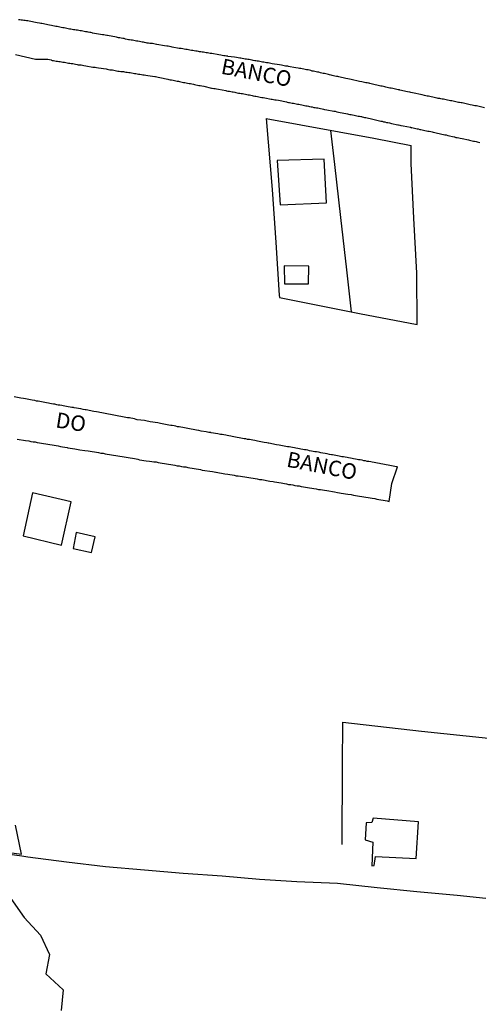
# Model space of a CAD drawing. Units: millimetres. Extents: x 185548 to 187960, y 1660429 to 1663203.
# Drawn here: x 186398 to 186472, y 1661347 to 1661506 of the extents above; entities that cross this region are included whole.
import ezdxf
from ezdxf.enums import TextEntityAlignment as Align

# ---------------------------------------------------------------- set-up
doc = ezdxf.new("R2010")
doc.units = ezdxf.units.MM
for name, color, linetype in [('V-BANHADO', 102, 'Continuous'), ('V-EDIFICACAO', 2, 'Continuous'), ('V-LOTE', 10, 'Continuous'), ('V-NOME_DOS_LOGRADOUROS', 7, 'Continuous'), ('V-QUADRA', 2, 'Continuous'), ('V-TESTADA', 5, 'Continuous')]:
    doc.layers.add(name, color=color, linetype=linetype)

msp = doc.modelspace()

# ---------------------------------------------------------------- linework, layer by layer
at = {"layer": 'V-BANHADO'}
msp.add_lwpolyline([(186369.04, 1661346.72), (186368.18, 1661349.5), (186374.95, 1661352.36), (186381.32, 1661355.1), (186383.26, 1661358.73), (186383.99, 1661361.25), (186382.22, 1661364.75), (186383.93, 1661367.45), (186381.3, 1661370.27), (186381.24, 1661370.36), (186384.53, 1661370.74), (186390.3, 1661370.32), (186393.68, 1661370.23), (186393.53, 1661367.2), (186396.44, 1661364.08), (186398.64, 1661361), (186401.29, 1661358.14), (186402.72, 1661355.02), (186402.12, 1661351.9), (186404.92, 1661349.29), (186404.62, 1661345.96)], dxfattribs=at)
at = {"layer": 'V-EDIFICACAO'}
for points in [[(186439.6, 1661483.53), (186440.08, 1661476.34), (186447.58, 1661476.68), (186447.2, 1661483.76), (186439.6, 1661483.53)], [(186440.75, 1661466.46), (186440.76, 1661463.57), (186444.68, 1661463.57), (186444.72, 1661466.44), (186440.75, 1661466.46)], [(186399.95, 1661429.74), (186398.47, 1661422.77), (186404.64, 1661421.29), (186406.25, 1661428.29), (186399.95, 1661429.74)], [(186407.03, 1661423.3), (186406.56, 1661420.73), (186409.54, 1661420.05), (186410.13, 1661422.62), (186407.03, 1661423.3)], [(186455.16, 1661377.07), (186454.94, 1661376.4), (186454, 1661376.3), (186453.86, 1661373.56), (186455.09, 1661373.18), (186454.93, 1661369.34), (186455.3, 1661369.39), (186455.54, 1661370.89), (186462.08, 1661370.57), (186462.5, 1661376.5), (186455.16, 1661377.07)]]:
    msp.add_lwpolyline(points, close=True, dxfattribs=at)
at = {"layer": 'V-LOTE'}
for points in [[(186437.82, 1661490.31), (186455.27, 1661487.12), (186461.28, 1661485.98)], [(186437.82, 1661490.31), (186438.76, 1661478.82), (186439.38, 1661470.27), (186439.91, 1661461.72), (186439.97, 1661461.34), (186452.92, 1661458.77), (186462.25, 1661456.97), (186462.19, 1661465.3), (186461.74, 1661474.19), (186461.29, 1661483.04), (186461.28, 1661485.98)], [(186448.24, 1661488.4), (186448.86, 1661482.89), (186449.82, 1661474.3), (186450.82, 1661465.84), (186451.56, 1661459.04)], [(186450.14, 1661372.8), (186450.18, 1661385.59), (186450.24, 1661392.64), (186462.95, 1661391.14), (186473.81, 1661390.03)], [(186473.36, 1661364.09), (186468.72, 1661364.57), (186462.21, 1661365.13), (186455.79, 1661365.81), (186449.37, 1661366.49), (186442.75, 1661366.79), (186436.75, 1661367.15), (186430.71, 1661367.68), (186424.35, 1661368.13), (186418.08, 1661368.64), (186411.78, 1661369.22), (186405.48, 1661369.93), (186399.21, 1661370.74), (186398.25, 1661370.9), (186395.5, 1661371.32)]]:
    msp.add_lwpolyline(points, dxfattribs=at)
at = {"layer": 'V-QUADRA'}
for points in [[(186473.19, 1661492.05), (186471.85, 1661492.37), (186471.62, 1661492.39), (186471.4, 1661492.43), (186471.19, 1661492.47), (186470.85, 1661492.56), (186469.55, 1661492.84), (186469.4, 1661492.86), (186469.14, 1661492.9), (186468.93, 1661492.94), (186468.72, 1661492.98), (186468.51, 1661493.03), (186468.29, 1661493.07), (186468.08, 1661493.11), (186467.87, 1661493.16), (186467.65, 1661493.2), (186467.44, 1661493.24), (186467.18, 1661493.3), (186466.97, 1661493.33), (186466.76, 1661493.39), (186466.55, 1661493.43), (186466.33, 1661493.45), (186466.12, 1661493.5), (186465.91, 1661493.56), (186465.69, 1661493.58), (186465.48, 1661493.62), (186465.22, 1661493.69), (186465.01, 1661493.75), (186464.8, 1661493.79), (186464.54, 1661493.84), (186464.33, 1661493.88), (186464.12, 1661493.92), (186463.86, 1661493.96), (186463.65, 1661494.01), (186463.43, 1661494.05), (186463.09, 1661494.14), (186461.49, 1661494.48), (186461.26, 1661494.54), (186461.05, 1661494.6), (186460.71, 1661494.65), (186459.45, 1661494.93), (186459.39, 1661494.95), (186459.17, 1661494.99), (186458.96, 1661495.03), (186458.75, 1661495.07), (186458.53, 1661495.12), (186458.32, 1661495.16), (186458.06, 1661495.22), (186457.85, 1661495.26), (186457.64, 1661495.31), (186457.43, 1661495.35), (186457.21, 1661495.39), (186457, 1661495.43), (186456.79, 1661495.5), (186456.57, 1661495.54), (186456.36, 1661495.58), (186456.36, 1661495.58), (186456.15, 1661495.63), (186455.93, 1661495.69), (186455.72, 1661495.73), (186455.46, 1661495.8), (186455.25, 1661495.84), (186455.04, 1661495.88), (186454.83, 1661495.93), (186454.61, 1661495.99), (186454.5, 1661496.03), (186454.4, 1661496.03), (186454.19, 1661496.08), (186453.97, 1661496.1), (186453.76, 1661496.14), (186453.5, 1661496.2), (186453.29, 1661496.24), (186452.95, 1661496.31), (186451.56, 1661496.63), (186451.33, 1661496.69), (186451.03, 1661496.74), (186450.73, 1661496.82), (186449.6, 1661497.06), (186449.41, 1661497.12), (186449.2, 1661497.14), (186448.94, 1661497.2), (186448.73, 1661497.25), (186448.52, 1661497.29), (186448.31, 1661497.35), (186448.09, 1661497.39), (186447.88, 1661497.44), (186447.67, 1661497.48), (186447.45, 1661497.54), (186447.24, 1661497.59), (186447.03, 1661497.63), (186446.81, 1661497.67), (186446.6, 1661497.74), (186446.34, 1661497.8), (186446.13, 1661497.84), (186445.92, 1661497.89), (186445.71, 1661497.93), (186445.49, 1661497.97), (186445.28, 1661498.01), (186445.02, 1661498.08), (186444.81, 1661498.14), (186444.6, 1661498.18), (186444.34, 1661498.23), (186444.13, 1661498.27), (186443.92, 1661498.31), (186443.66, 1661498.37), (186443.45, 1661498.4), (186443.23, 1661498.44), (186442.98, 1661498.48), (186442.64, 1661498.55), (186441.38, 1661498.76), (186441.36, 1661498.78), (186441.15, 1661498.82), (186440.93, 1661498.82), (186440.72, 1661498.87), (186440.51, 1661498.91), (186440.29, 1661498.95), (186439.95, 1661498.99), (186438.78, 1661499.19), (186438.55, 1661499.25), (186438.33, 1661499.29), (186438.12, 1661499.31), (186437.86, 1661499.36), (186437.65, 1661499.4), (186437.44, 1661499.44), (186437.23, 1661499.46), (186437.01, 1661499.51), (186436.8, 1661499.55), (186436.59, 1661499.59), (186436.37, 1661499.63), (186436.16, 1661499.65), (186435.95, 1661499.68), (186435.73, 1661499.74), (186435.52, 1661499.76), (186435.26, 1661499.8), (186435.05, 1661499.85), (186434.84, 1661499.89), (186434.63, 1661499.93), (186434.41, 1661499.95), (186434.2, 1661499.99), (186433.94, 1661500.04), (186433.73, 1661500.08), (186433.52, 1661500.1), (186433.26, 1661500.14), (186433.01, 1661500.19), (186432.67, 1661500.25), (186431.62, 1661500.38), (186431.6, 1661500.4), (186431.39, 1661500.44), (186431.17, 1661500.46), (186430.96, 1661500.49), (186430.7, 1661500.53), (186430.49, 1661500.57), (186430.15, 1661500.61), (186429.02, 1661500.85), (186428.74, 1661500.87), (186428.53, 1661500.89), (186428.32, 1661500.93), (186428.32, 1661500.93), (186428.11, 1661500.95), (186427.89, 1661501), (186427.68, 1661501.04), (186427.47, 1661501.08), (186427.25, 1661501.1), (186427.04, 1661501.12), (186426.83, 1661501.17), (186426.61, 1661501.21), (186426.4, 1661501.25), (186426.14, 1661501.27), (186425.93, 1661501.32), (186425.72, 1661501.36), (186425.46, 1661501.38), (186425.25, 1661501.42), (186425.04, 1661501.47), (186424.78, 1661501.51), (186424.53, 1661501.55), (186424.31, 1661501.59), (186424.06, 1661501.64), (186423.72, 1661501.68), (186422.59, 1661501.89), (186422.44, 1661501.93), (186422.18, 1661501.98), (186421.93, 1661502.02), (186421.71, 1661502.04), (186421.37, 1661502.1), (186420.11, 1661502.3), (186420.05, 1661502.32), (186419.84, 1661502.36), (186419.62, 1661502.4), (186419.41, 1661502.45), (186419.2, 1661502.45), (186418.99, 1661502.49), (186418.77, 1661502.51), (186418.56, 1661502.53), (186418.35, 1661502.57), (186418.13, 1661502.62), (186417.92, 1661502.66), (186417.71, 1661502.7), (186417.49, 1661502.74), (186417.28, 1661502.79), (186417.02, 1661502.83), (186416.81, 1661502.87), (186416.6, 1661502.91), (186416.39, 1661502.96), (186416.17, 1661503), (186415.96, 1661503), (186415.7, 1661503.06), (186415.49, 1661503.08), (186415.28, 1661503.13), (186415.02, 1661503.19), (186414.81, 1661503.26), (186414.6, 1661503.26), (186414.34, 1661503.32), (186414.13, 1661503.36), (186413.91, 1661503.38), (186413.57, 1661503.47), (186412.14, 1661503.75), (186412, 1661503.77), (186411.74, 1661503.81), (186411.53, 1661503.85), (186411.31, 1661503.89), (186410.97, 1661503.94), (186409.71, 1661504.15), (186409.65, 1661504.17), (186409.44, 1661504.24), (186409.23, 1661504.26), (186409.01, 1661504.3), (186408.8, 1661504.34), (186408.54, 1661504.36), (186408.33, 1661504.41), (186408.12, 1661504.45), (186407.91, 1661504.49), (186407.69, 1661504.53), (186407.48, 1661504.56), (186407.27, 1661504.6), (186407.05, 1661504.62), (186406.84, 1661504.66), (186406.63, 1661504.7), (186406.41, 1661504.75), (186406.2, 1661504.77), (186405.94, 1661504.81), (186405.73, 1661504.85), (186405.52, 1661504.9), (186405.31, 1661504.94), (186405.09, 1661504.98), (186404.88, 1661505.02), (186404.62, 1661505.07), (186404.41, 1661505.09), (186404.2, 1661505.15), (186403.94, 1661505.22), (186403.73, 1661505.24), (186403.52, 1661505.28), (186403.26, 1661505.32), (186403.05, 1661505.36), (186402.71, 1661505.43), (186401.49, 1661505.69), (186401.3, 1661505.73), (186401.09, 1661505.77), (186400.75, 1661505.81), (186400.75, 1661505.81), (186399.44, 1661506.09), (186399.42, 1661506.09), (186399.21, 1661506.11), (186399, 1661506.13), (186398.79, 1661506.17), (186398.57, 1661506.2), (186398.36, 1661506.24), (186398.15, 1661506.26), (186397.93, 1661506.28), (186397.72, 1661506.32)], [(186397.24, 1661500.68), (186400.45, 1661499.93), (186400.87, 1661499.95), (186401.26, 1661499.93), (186401.64, 1661499.95), (186402.07, 1661499.93), (186402.45, 1661499.91), (186402.98, 1661499.8), (186403.06, 1661499.76), (186403.17, 1661499.72), (186403.39, 1661499.72), (186403.6, 1661499.68), (186403.81, 1661499.63), (186404.03, 1661499.59), (186404.24, 1661499.57), (186404.45, 1661499.55), (186404.67, 1661499.51), (186404.88, 1661499.46), (186405.13, 1661499.42), (186405.35, 1661499.38), (186405.56, 1661499.33), (186405.82, 1661499.29), (186406.03, 1661499.29), (186406.24, 1661499.25), (186406.5, 1661499.21), (186406.71, 1661499.16), (186406.92, 1661499.12), (186407.18, 1661499.08), (186407.39, 1661499.04), (186407.61, 1661499.02), (186407.86, 1661498.99), (186408.08, 1661498.95), (186408.29, 1661498.91), (186408.63, 1661498.87), (186409.76, 1661498.64), (186409.91, 1661498.65), (186410.12, 1661498.61), (186410.33, 1661498.57), (186410.68, 1661498.52), (186411.89, 1661498.36), (186412.08, 1661498.31), (186412.29, 1661498.27), (186412.51, 1661498.23), (186412.72, 1661498.18), (186412.93, 1661498.18), (186413.15, 1661498.14), (186413.36, 1661498.1), (186413.57, 1661498.06), (186413.79, 1661498.01), (186414, 1661497.97), (186414.25, 1661497.95), (186414.47, 1661497.93), (186414.68, 1661497.93), (186414.89, 1661497.89), (186415.11, 1661497.84), (186415.32, 1661497.8), (186415.58, 1661497.76), (186415.79, 1661497.76), (186416, 1661497.72), (186416.26, 1661497.67), (186416.47, 1661497.63), (186416.68, 1661497.59), (186416.94, 1661497.54), (186417.15, 1661497.5), (186417.37, 1661497.5), (186417.62, 1661497.46), (186417.83, 1661497.42), (186418.05, 1661497.37), (186418.3, 1661497.33), (186418.64, 1661497.29), (186419.77, 1661497.14), (186419.88, 1661497.12), (186420.09, 1661497.08), (186420.32, 1661497.03), (186420.6, 1661496.95), (186421.86, 1661496.7), (186422.05, 1661496.65), (186422.27, 1661496.61), (186422.48, 1661496.56), (186422.74, 1661496.52), (186422.95, 1661496.48), (186422.95, 1661496.48), (186423.16, 1661496.44), (186423.37, 1661496.39), (186423.59, 1661496.35), (186423.8, 1661496.31), (186424.01, 1661496.27), (186424.23, 1661496.22), (186424.44, 1661496.18), (186424.65, 1661496.14), (186424.87, 1661496.1), (186425.08, 1661496.05), (186425.34, 1661496.01), (186425.55, 1661495.97), (186425.76, 1661495.93), (186426.02, 1661495.88), (186426.23, 1661495.82), (186426.44, 1661495.78), (186426.7, 1661495.73), (186426.91, 1661495.69), (186427.12, 1661495.65), (186427.38, 1661495.6), (186427.72, 1661495.54), (186428.93, 1661495.23), (186429.09, 1661495.24), (186429.34, 1661495.2), (186429.55, 1661495.16), (186429.77, 1661495.12), (186430.11, 1661495.07), (186431.28, 1661494.84), (186431.39, 1661494.82), (186431.6, 1661494.77), (186431.86, 1661494.73), (186432.07, 1661494.69), (186432.28, 1661494.65), (186432.49, 1661494.62), (186432.71, 1661494.58), (186432.92, 1661494.52), (186433.13, 1661494.5), (186433.35, 1661494.45), (186433.56, 1661494.41), (186433.77, 1661494.39), (186433.99, 1661494.35), (186434.2, 1661494.31), (186434.45, 1661494.24), (186434.67, 1661494.22), (186434.88, 1661494.18), (186435.09, 1661494.14), (186435.31, 1661494.09), (186435.52, 1661494.05), (186435.73, 1661494.01), (186435.95, 1661493.96), (186436.16, 1661493.92), (186436.42, 1661493.88), (186436.63, 1661493.84), (186436.84, 1661493.79), (186437.1, 1661493.75), (186437.31, 1661493.71), (186437.61, 1661493.67), (186438.61, 1661493.44), (186438.76, 1661493.45), (186439.01, 1661493.41), (186439.23, 1661493.37), (186439.44, 1661493.33), (186439.78, 1661493.28), (186441.08, 1661493.01), (186441.19, 1661492.98), (186441.4, 1661492.94), (186441.61, 1661492.9), (186441.83, 1661492.86), (186442.04, 1661492.81), (186442.25, 1661492.79), (186442.47, 1661492.73), (186442.68, 1661492.69), (186442.89, 1661492.66), (186443.11, 1661492.62), (186443.32, 1661492.58), (186443.57, 1661492.54), (186443.79, 1661492.47), (186444, 1661492.43), (186444.21, 1661492.39), (186444.43, 1661492.35), (186444.64, 1661492.32), (186444.85, 1661492.26), (186445.07, 1661492.24), (186445.28, 1661492.2), (186445.54, 1661492.13), (186445.75, 1661492.09), (186445.96, 1661492.07), (186446.17, 1661492.03), (186446.39, 1661491.98), (186446.6, 1661491.94), (186446.86, 1661491.9), (186447.07, 1661491.85), (186447.28, 1661491.81), (186447.62, 1661491.75), (186448.75, 1661491.54), (186448.99, 1661491.49), (186449.24, 1661491.43), (186449.54, 1661491.37), (186450.97, 1661491.09), (186451.16, 1661491.04), (186451.16, 1661491.04), (186451.37, 1661491), (186451.59, 1661490.96), (186451.8, 1661490.92), (186452.06, 1661490.85), (186452.27, 1661490.81), (186452.48, 1661490.77), (186452.69, 1661490.73), (186452.91, 1661490.68), (186453.12, 1661490.64), (186453.25, 1661490.64), (186453.33, 1661490.62), (186453.55, 1661490.56), (186453.76, 1661490.51), (186453.97, 1661490.47), (186454.19, 1661490.41), (186454.4, 1661490.36), (186454.66, 1661490.3), (186454.87, 1661490.26), (186455.08, 1661490.21), (186455.29, 1661490.15), (186455.51, 1661490.13), (186455.72, 1661490.06), (186455.93, 1661490), (186456.15, 1661489.96), (186456.36, 1661489.92), (186456.62, 1661489.87), (186456.83, 1661489.81), (186457.04, 1661489.79), (186457.3, 1661489.7), (186457.51, 1661489.66), (186457.79, 1661489.62), (186458.11, 1661489.53), (186459.15, 1661489.3), (186459.22, 1661489.28), (186459.43, 1661489.26), (186459.64, 1661489.21), (186459.98, 1661489.15), (186461.16, 1661488.91), (186461.37, 1661488.83), (186461.39, 1661488.85), (186461.6, 1661488.81), (186461.81, 1661488.77), (186462.03, 1661488.72), (186462.24, 1661488.68), (186462.45, 1661488.64), (186462.67, 1661488.57), (186462.88, 1661488.55), (186463.09, 1661488.49), (186463.31, 1661488.42), (186463.52, 1661488.4), (186463.78, 1661488.34), (186463.99, 1661488.3), (186464.2, 1661488.25), (186464.46, 1661488.21), (186464.67, 1661488.17), (186464.88, 1661488.1), (186465.14, 1661488.04), (186465.35, 1661488), (186465.56, 1661487.96), (186465.82, 1661487.91), (186466.03, 1661487.85), (186466.25, 1661487.79), (186466.5, 1661487.74), (186466.72, 1661487.7), (186466.95, 1661487.66), (186467.23, 1661487.57), (186468.23, 1661487.36), (186468.33, 1661487.34), (186468.55, 1661487.27), (186468.76, 1661487.25), (186469.02, 1661487.19), (186469.23, 1661487.15), (186469.53, 1661487.08), (186470.57, 1661486.87), (186470.72, 1661486.83), (186470.93, 1661486.76), (186471.15, 1661486.72), (186471.36, 1661486.68), (186471.57, 1661486.66), (186471.79, 1661486.59), (186472, 1661486.55), (186472.21, 1661486.51), (186472.43, 1661486.46)], [(186397.48, 1661438.4), (186398.83, 1661438.22), (186399.38, 1661438.14), (186399.72, 1661438.07), (186400.06, 1661438.01), (186400.4, 1661437.97), (186400.75, 1661437.9), (186401.09, 1661437.84), (186401.43, 1661437.77), (186401.77, 1661437.73), (186402.11, 1661437.67), (186402.45, 1661437.6), (186402.79, 1661437.56), (186403.13, 1661437.5), (186403.47, 1661437.43), (186403.81, 1661437.37), (186404.15, 1661437.33), (186404.5, 1661437.26), (186404.84, 1661437.2), (186405.22, 1661437.14), (186405.56, 1661437.07), (186405.71, 1661437.03), (186406.84, 1661436.86), (186407.39, 1661436.77), (186407.63, 1661436.71), (186408.46, 1661436.6), (186408.46, 1661436.6), (186408.97, 1661436.52), (186409.31, 1661436.46), (186409.65, 1661436.43), (186409.99, 1661436.39), (186410.33, 1661436.31), (186410.68, 1661436.26), (186411.06, 1661436.18), (186411.4, 1661436.13), (186411.74, 1661436.07), (186412.08, 1661436.01), (186412.42, 1661435.96), (186412.76, 1661435.9), (186413.1, 1661435.84), (186413.45, 1661435.79), (186413.79, 1661435.73), (186414.13, 1661435.67), (186414.47, 1661435.62), (186414.81, 1661435.56), (186415.15, 1661435.5), (186415.47, 1661435.44), (186416.47, 1661435.28), (186417.02, 1661435.17), (186417.3, 1661435.09), (186418.39, 1661434.94), (186418.94, 1661434.86), (186419.28, 1661434.79), (186419.62, 1661434.73), (186419.97, 1661434.73), (186420.31, 1661434.66), (186420.65, 1661434.6), (186420.99, 1661434.56), (186421.33, 1661434.49), (186421.67, 1661434.43), (186422.01, 1661434.37), (186422.35, 1661434.32), (186422.69, 1661434.26), (186423.03, 1661434.19), (186423.37, 1661434.13), (186423.72, 1661434.09), (186424.1, 1661434.02), (186424.44, 1661433.96), (186424.78, 1661433.92), (186425.12, 1661433.85), (186425.46, 1661433.79), (186425.8, 1661433.75), (186426.14, 1661433.66), (186426.49, 1661433.62), (186426.83, 1661433.56), (186427.17, 1661433.49), (186427.44, 1661433.43), (186429.13, 1661433.17), (186429.64, 1661433.09), (186429.7, 1661433.07), (186431.09, 1661432.83), (186431.6, 1661432.77), (186431.94, 1661432.68), (186432.28, 1661432.64), (186432.62, 1661432.58), (186432.96, 1661432.51), (186433.3, 1661432.47), (186433.65, 1661432.43), (186433.99, 1661432.36), (186434.33, 1661432.32), (186434.67, 1661432.26), (186435.01, 1661432.21), (186435.35, 1661432.15), (186435.69, 1661432.09), (186436.03, 1661432.04), (186436.37, 1661431.98), (186436.71, 1661431.92), (186437.05, 1661431.9), (186437.12, 1661431.9), (186438.42, 1661431.64), (186438.93, 1661431.55), (186439.16, 1661431.49), (186440.25, 1661431.34), (186440.76, 1661431.25), (186441.1, 1661431.19), (186441.44, 1661431.11), (186441.78, 1661431.06), (186442.13, 1661431.02), (186442.47, 1661430.94), (186442.81, 1661430.89), (186443.15, 1661430.85), (186443.49, 1661430.76), (186443.83, 1661430.72), (186444.17, 1661430.66), (186444.51, 1661430.59), (186444.85, 1661430.55), (186445.19, 1661430.49), (186445.54, 1661430.42), (186445.88, 1661430.36), (186446.26, 1661430.3), (186446.6, 1661430.25), (186446.94, 1661430.21), (186447.28, 1661430.15), (186447.62, 1661430.13), (186447.64, 1661430.11), (186448.86, 1661429.89), (186449.37, 1661429.78), (186449.37, 1661429.78), (186449.71, 1661429.74), (186449.94, 1661429.68), (186451.03, 1661429.53), (186451.59, 1661429.44), (186451.93, 1661429.36), (186452.27, 1661429.32), (186452.61, 1661429.27), (186452.95, 1661429.19), (186453.29, 1661429.15), (186453.63, 1661429.1), (186453.97, 1661429.02), (186454.31, 1661428.98), (186454.66, 1661428.93), (186455, 1661428.85), (186455.38, 1661428.8), (186455.72, 1661428.72), (186456.06, 1661428.63), (186456.4, 1661428.59), (186456.74, 1661428.55), (186457.08, 1661428.48), (186457.43, 1661428.42), (186457.71, 1661428.35), (186458.18, 1661431.24), (186459.06, 1661433.92), (186458.92, 1661433.96), (186458.66, 1661434), (186458.36, 1661434.07), (186458.11, 1661434.13), (186457.81, 1661434.17), (186457.55, 1661434.22), (186457.25, 1661434.28), (186456.96, 1661434.34), (186456.7, 1661434.39), (186456.4, 1661434.43), (186456.15, 1661434.47), (186455.85, 1661434.56), (186455.59, 1661434.58), (186455.29, 1661434.64), (186455, 1661434.69), (186454.74, 1661434.75), (186454.44, 1661434.81), (186454.44, 1661434.81), (186454.19, 1661434.83), (186453.89, 1661434.9), (186453.63, 1661434.94), (186453.33, 1661435.03), (186453.04, 1661435.07), (186452.78, 1661435.09), (186452.52, 1661435.13), (186452.27, 1661435.17), (186451.97, 1661435.24), (186451.71, 1661435.28), (186451.46, 1661435.32), (186451.16, 1661435.39), (186450.9, 1661435.43), (186450.61, 1661435.5), (186450.35, 1661435.54), (186450.05, 1661435.58), (186449.63, 1661435.69), (186448.54, 1661435.86), (186448.39, 1661435.9), (186448.09, 1661435.96), (186447.67, 1661436.05), (186446.66, 1661436.22), (186446.52, 1661436.26), (186446.26, 1661436.31), (186445.96, 1661436.35), (186445.71, 1661436.39), (186445.41, 1661436.45), (186445.15, 1661436.5), (186444.85, 1661436.56), (186444.56, 1661436.62), (186444.3, 1661436.67), (186444, 1661436.71), (186443.75, 1661436.75), (186443.45, 1661436.82), (186443.19, 1661436.88), (186442.94, 1661436.92), (186442.64, 1661436.99), (186442.38, 1661437.03), (186442.08, 1661437.07), (186441.83, 1661437.11), (186441.53, 1661437.16), (186441.27, 1661437.2), (186441.02, 1661437.24), (186440.72, 1661437.29), (186440.46, 1661437.33), (186440.17, 1661437.39), (186439.91, 1661437.43), (186439.48, 1661437.52), (186438.23, 1661437.78), (186438.16, 1661437.78), (186437.91, 1661437.82), (186437.48, 1661437.88), (186436.39, 1661438.1), (186436.2, 1661438.14), (186435.95, 1661438.18), (186435.65, 1661438.24), (186435.39, 1661438.29), (186435.09, 1661438.35), (186434.8, 1661438.39), (186434.54, 1661438.46), (186434.24, 1661438.5), (186433.99, 1661438.54), (186433.69, 1661438.61), (186433.43, 1661438.65), (186433.13, 1661438.71), (186432.84, 1661438.75), (186432.58, 1661438.82), (186432.32, 1661438.86), (186432.07, 1661438.9), (186431.77, 1661438.95), (186431.51, 1661439.01), (186431.26, 1661439.05), (186430.96, 1661439.12), (186430.7, 1661439.16), (186430.41, 1661439.2), (186429.98, 1661439.29), (186428.89, 1661439.46), (186428.83, 1661439.48), (186428.53, 1661439.5), (186428.11, 1661439.59), (186427.3, 1661439.74), (186426.89, 1661439.8), (186426.83, 1661439.82), (186426.53, 1661439.88), (186426.27, 1661439.93), (186425.97, 1661439.97), (186425.68, 1661440.06), (186425.42, 1661440.1), (186425.12, 1661440.14), (186424.87, 1661440.18), (186424.57, 1661440.25), (186424.31, 1661440.29), (186424.01, 1661440.35), (186423.72, 1661440.4), (186423.46, 1661440.44), (186423.16, 1661440.5), (186422.91, 1661440.57), (186422.61, 1661440.61), (186422.35, 1661440.65), (186422.05, 1661440.69), (186422.05, 1661440.69), (186421.76, 1661440.76), (186421.5, 1661440.8), (186421.24, 1661440.84), (186420.99, 1661440.89), (186420.69, 1661440.97), (186420.26, 1661441.04), (186419.05, 1661441.21), (186418.81, 1661441.27), (186418.52, 1661441.33), (186418.09, 1661441.42), (186416.92, 1661441.57), (186416.73, 1661441.63), (186416.47, 1661441.7), (186416.22, 1661441.76), (186415.92, 1661441.8), (186415.66, 1661441.85), (186415.36, 1661441.89), (186415.11, 1661441.95), (186414.81, 1661441.99), (186414.55, 1661442.06), (186414.25, 1661442.1), (186413.96, 1661442.14), (186413.7, 1661442.21), (186413.4, 1661442.27), (186413.15, 1661442.31), (186412.85, 1661442.38), (186412.59, 1661442.42), (186412.29, 1661442.48), (186412, 1661442.53), (186411.74, 1661442.57), (186411.44, 1661442.63), (186411.19, 1661442.68), (186410.89, 1661442.74), (186410.63, 1661442.78), (186410.33, 1661442.83), (186409.91, 1661442.91), (186408.65, 1661443.15), (186408.5, 1661443.17), (186408.2, 1661443.25), (186407.78, 1661443.31), (186406.73, 1661443.49), (186406.63, 1661443.53), (186406.33, 1661443.57), (186406.07, 1661443.62), (186405.77, 1661443.64), (186405.48, 1661443.7), (186405.22, 1661443.74), (186404.96, 1661443.81), (186404.71, 1661443.85), (186404.41, 1661443.91), (186404.15, 1661443.95), (186403.9, 1661444), (186403.6, 1661444.06), (186403.35, 1661444.1), (186403.05, 1661444.15), (186402.79, 1661444.21), (186402.54, 1661444.25), (186402.24, 1661444.32), (186401.98, 1661444.36), (186401.68, 1661444.4), (186401.43, 1661444.47), (186401.13, 1661444.51), (186400.87, 1661444.55), (186400.62, 1661444.59), (186400.32, 1661444.66), (186399.89, 1661444.74), (186398.81, 1661444.94), (186398.53, 1661445), (186398.1, 1661445.08), (186397.02, 1661445.28)], [(186395.43, 1661371.63), (186398.18, 1661371.23), (186397.19, 1661375.94)]]:
    msp.add_lwpolyline(points, dxfattribs=at)
at = {"layer": 'V-TESTADA'}
msp.add_lwpolyline([(186437.82, 1661490.31), (186455.27, 1661487.12), (186461.28, 1661485.98)], dxfattribs=at)

# ---------------------------------------------------------------- texts
at = {"layer": 'V-NOME_DOS_LOGRADOUROS'}
for s, rotation, p in [('BANCO', 349, (186430.21, 1661496.84)), ('DO', 351, (186403.47, 1661439.57)), ('BANCO', 349, (186440.82, 1661433.23))]:
    msp.add_text(s, height=2.5, rotation=rotation, dxfattribs=at).set_placement(p, align=Align.BOTTOM_LEFT)

doc.saveas('drawing.dxf')
